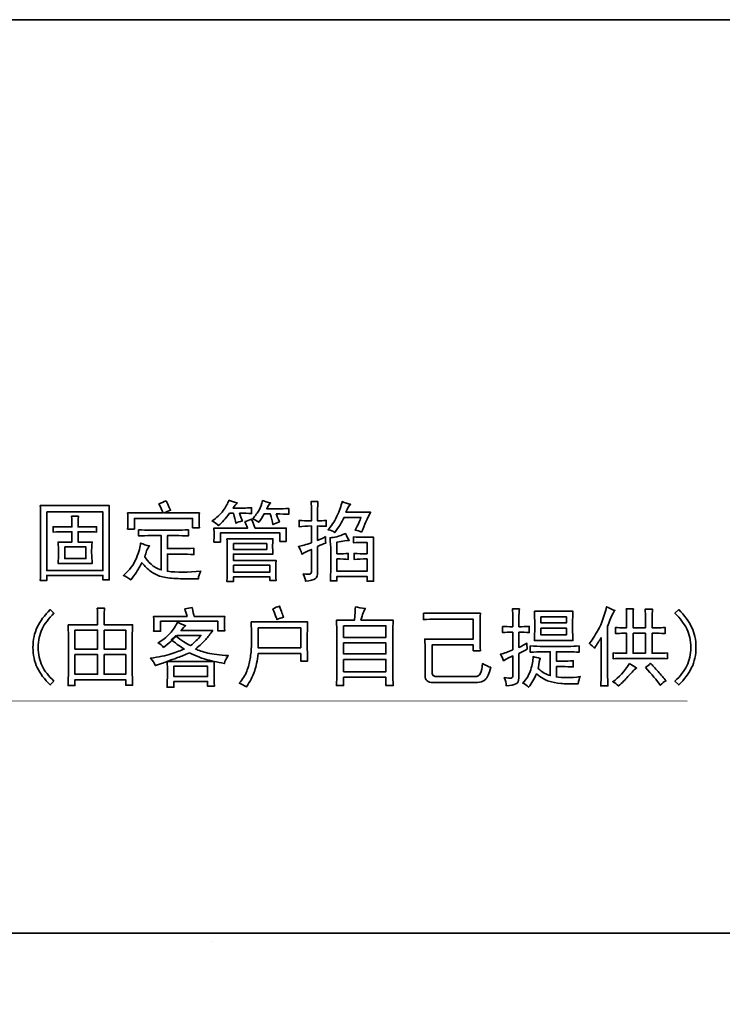
# Model space of a CAD drawing. Units: inches. Extents: x -112 to 451, y -136 to 272.
# Drawn here: x 194 to 284, y 125 to 251 of the extents above; entities that cross this region are included whole.
import ezdxf

# ---------------------------------------------------------------- set-up
doc = ezdxf.new("R2010")
doc.units = ezdxf.units.IN
doc.header["$MEASUREMENT"] = 0
doc.layers.add('图层 1', color=7, linetype='Continuous')

msp = doc.modelspace()

# ---------------------------------------------------------------- linework, layer by layer
at = {"layer": '图层 1', "color": 7, "lineweight": 35}
for points in [[(451.41, -114.1), (-112.05, -114.1), (-112.05, 250.87), (451.41, 250.87), (451.41, -114.1), (451.41, -114.1)], [(197.34, 187.7), (197.34, 180.16), (204.54, 180.16), (204.54, 187.7), (197.34, 187.7)], [(221.3, 183.64), (221.3, 182.89), (225.58, 182.89), (225.58, 183.64), (221.3, 183.64)], [(199.64, 183.2), (199.64, 181.7), (202.37, 181.7), (202.37, 183.2), (199.64, 183.2)], [(221.3, 180.86), (221.3, 179.98), (225.98, 179.98), (225.98, 180.86), (221.3, 180.86)], [(260.78, 174.24), (260.78, 173.44), (264.04, 173.44), (264.04, 174.24), (260.78, 174.24)], [(200.95, 172.52), (200.95, 170.09), (203.86, 170.09), (203.86, 172.52), (200.95, 172.52)], [(204.7, 172.52), (204.7, 170.09), (207.48, 170.09), (207.48, 172.52), (204.7, 172.52)], [(224.47, 172.83), (224.47, 170.27), (229.94, 170.27), (229.94, 172.83), (224.47, 172.83)], [(235.45, 173.09), (235.45, 171.59), (240.88, 171.59), (240.88, 173.09), (235.45, 173.09)], [(260.78, 172.78), (260.78, 171.9), (264.04, 171.9), (264.04, 172.78), (260.78, 172.78)], [(272.6, 172.12), (272.6, 169.56), (274.19, 169.56), (274.19, 172.12), (272.6, 172.12)], [(235.45, 170.88), (235.45, 169.47), (240.88, 169.47), (240.88, 170.88), (235.45, 170.88)], [(200.95, 169.38), (200.95, 166.87), (203.86, 166.87), (203.86, 169.38), (200.95, 169.38)], [(204.7, 169.38), (204.7, 166.87), (207.48, 166.87), (207.48, 169.38), (204.7, 169.38)], [(235.45, 168.77), (235.45, 167.18), (240.88, 167.18), (240.88, 168.77), (235.45, 168.77)], [(213.66, 167.88), (213.66, 166.56), (217.98, 166.56), (217.98, 167.88), (213.66, 167.88)], [(368.19, 133.63), (10.45, 133.63)]]:
    msp.add_lwpolyline(points, dxfattribs=at)
at = {"layer": '图层 1', "color": 7, "lineweight": 9}
for points in [[(279.55, 163.41), (156.74, 163.44), (146.87, 172.23)], [(191.49, 133.63), (218.46, 133.63)], [(218.46, 133.63), (218.46, 133.63)], [(218.46, 132.5), (218.46, 132.5)]]:
    msp.add_lwpolyline(points, dxfattribs=at)
at = {"layer": '图层 1', "color": 7, "lineweight": 35}
for points, knots in [([(196.51, 188.5), (196.51, 188.5), (205.37, 188.5), (205.37, 188.5), (205.34, 187.73), (205.33, 186.93), (205.33, 186.07), (205.33, 186.07), (205.33, 181.53), (205.33, 181.53), (205.33, 180.64), (205.34, 179.79), (205.37, 178.97), (205.37, 178.97), (204.54, 178.97), (204.54, 178.97), (204.54, 178.97), (204.54, 179.54), (204.54, 179.54), (204.54, 179.54), (197.34, 179.54), (197.34, 179.54), (197.34, 179.54), (197.34, 178.88), (197.34, 178.88), (197.34, 178.88), (196.51, 178.88), (196.51, 178.88), (196.53, 179.76), (196.55, 180.66), (196.55, 181.57), (196.55, 181.57), (196.55, 186.07), (196.55, 186.07), (196.55, 186.89), (196.53, 187.7), (196.51, 188.5)], [0, 0, 0, 0, 1, 1, 1, 2, 2, 2, 3, 3, 3, 4, 4, 4, 5, 5, 5, 6, 6, 6, 7, 7, 7, 8, 8, 8, 9, 9, 9, 10, 10, 10, 11, 11, 11, 12, 12, 12, 12]), ([(212.65, 189.11), (212.74, 188.94), (212.93, 188.54), (213.23, 187.92), (212.93, 187.81), (212.67, 187.69), (212.43, 187.57), (212.43, 187.57), (216.93, 187.57), (216.93, 187.57), (216.9, 187.22), (216.89, 186.89), (216.89, 186.6), (216.89, 186.31), (216.9, 186), (216.93, 185.67), (216.93, 185.67), (216.05, 185.67), (216.05, 185.67), (216.05, 185.67), (216.05, 186.86), (216.05, 186.86), (216.05, 186.86), (208.59, 186.86), (208.59, 186.86), (208.59, 186.86), (208.59, 185.5), (208.59, 185.5), (208.59, 185.5), (207.71, 185.5), (207.71, 185.5), (207.74, 185.85), (207.76, 186.2), (207.76, 186.53), (207.76, 186.87), (207.74, 187.22), (207.71, 187.57), (207.71, 187.57), (212.26, 187.57), (212.26, 187.57), (212.14, 187.92), (211.96, 188.31), (211.73, 188.72), (212.02, 188.86), (212.33, 188.99), (212.65, 189.11)], [0, 0, 0, 0, 1, 1, 1, 2, 2, 2, 3, 3, 3, 4, 4, 4, 5, 5, 5, 6, 6, 6, 7, 7, 7, 8, 8, 8, 9, 9, 9, 10, 10, 10, 11, 11, 11, 12, 12, 12, 13, 13, 13, 14, 14, 14, 15, 15, 15, 15]), ([(222.58, 188.19), (222.93, 188.19), (223.29, 188.2), (223.64, 188.23), (223.64, 188.23), (223.64, 187.48), (223.64, 187.48), (223.2, 187.51), (222.68, 187.53), (222.09, 187.53), (222.18, 187.2), (222.3, 186.88), (222.45, 186.55), (222.12, 186.47), (221.84, 186.36), (221.61, 186.25), (221.55, 186.6), (221.45, 187.03), (221.3, 187.53), (221.3, 187.53), (220.81, 187.53), (220.81, 187.53), (220.55, 187.17), (220.3, 186.87), (220.06, 186.62), (219.83, 186.37), (219.59, 186.14), (219.36, 185.94), (219.15, 186.18), (218.89, 186.38), (218.56, 186.55), (219.15, 186.94), (219.62, 187.37), (219.98, 187.86), (220.33, 188.34), (220.58, 188.79), (220.73, 189.2), (220.96, 189.08), (221.31, 188.97), (221.79, 188.85), (221.61, 188.67), (221.43, 188.45), (221.26, 188.19), (221.26, 188.19), (222.58, 188.19), (222.58, 188.19)], [0, 0, 0, 0, 1, 1, 1, 2, 2, 2, 3, 3, 3, 4, 4, 4, 5, 5, 5, 6, 6, 6, 7, 7, 7, 8, 8, 8, 9, 9, 9, 10, 10, 10, 11, 11, 11, 12, 12, 12, 13, 13, 13, 14, 14, 14, 15, 15, 15, 15]), ([(226.77, 187.44), (226.89, 187.17), (227.04, 186.84), (227.21, 186.42), (226.92, 186.31), (226.64, 186.19), (226.37, 186.07), (226.29, 186.48), (226.17, 186.94), (226.02, 187.44), (226.02, 187.44), (225.23, 187.44), (225.23, 187.44), (224.99, 187.03), (224.77, 186.67), (224.56, 186.38), (224.27, 186.55), (224, 186.7), (223.77, 186.82), (224.12, 187.2), (224.39, 187.58), (224.59, 187.94), (224.78, 188.31), (224.93, 188.72), (225.05, 189.16), (225.34, 189.04), (225.68, 188.94), (226.06, 188.85), (225.86, 188.65), (225.69, 188.39), (225.58, 188.1), (225.58, 188.1), (227.21, 188.1), (227.21, 188.1), (227.45, 188.1), (227.84, 188.12), (228.4, 188.14), (228.4, 188.14), (228.4, 187.39), (228.4, 187.39), (227.99, 187.42), (227.45, 187.44), (226.77, 187.44)], [0, 0, 0, 0, 1, 1, 1, 2, 2, 2, 3, 3, 3, 4, 4, 4, 5, 5, 5, 6, 6, 6, 7, 7, 7, 8, 8, 8, 9, 9, 9, 10, 10, 10, 11, 11, 11, 12, 12, 12, 13, 13, 13, 14, 14, 14, 14]), ([(233.12, 184.53), (233.09, 184.32), (233.11, 184.04), (233.17, 183.69), (232.9, 183.63), (232.55, 183.48), (232.11, 183.25), (232.11, 183.25), (232.11, 180.03), (232.11, 180.03), (232.11, 179.56), (232, 179.25), (231.8, 179.12), (231.59, 178.99), (231.18, 178.88), (230.56, 178.79), (230.56, 179), (230.46, 179.32), (230.26, 179.76), (230.79, 179.7), (231.09, 179.69), (231.18, 179.74), (231.27, 179.78), (231.31, 179.92), (231.31, 180.16), (231.31, 180.16), (231.31, 182.89), (231.31, 182.89), (231.05, 182.8), (230.64, 182.6), (230.08, 182.28), (229.96, 182.75), (229.81, 183.07), (229.64, 183.25), (230.08, 183.33), (230.64, 183.5), (231.31, 183.73), (231.31, 183.73), (231.31, 185.89), (231.31, 185.89), (230.7, 185.89), (230.17, 185.87), (229.73, 185.8), (229.73, 185.8), (229.73, 186.6), (229.73, 186.6), (230.14, 186.57), (230.67, 186.55), (231.31, 186.55), (231.31, 186.55), (231.31, 187.83), (231.31, 187.83), (231.31, 188.25), (231.3, 188.65), (231.27, 189.03), (231.27, 189.03), (232.15, 189.03), (232.15, 189.03), (232.12, 188.7), (232.11, 188.31), (232.11, 187.83), (232.11, 187.83), (232.11, 186.55), (232.11, 186.55), (232.43, 186.55), (232.8, 186.57), (233.21, 186.6), (233.21, 186.6), (233.21, 185.85), (233.21, 185.85), (232.8, 185.88), (232.43, 185.89), (232.11, 185.89), (232.11, 185.89), (232.11, 184.04), (232.11, 184.04), (232.43, 184.16), (232.77, 184.32), (233.12, 184.53)], [0, 0, 0, 0, 1, 1, 1, 2, 2, 2, 3, 3, 3, 4, 4, 4, 5, 5, 5, 6, 6, 6, 7, 7, 7, 8, 8, 8, 9, 9, 9, 10, 10, 10, 11, 11, 11, 12, 12, 12, 13, 13, 13, 14, 14, 14, 15, 15, 15, 16, 16, 16, 17, 17, 17, 18, 18, 18, 19, 19, 19, 20, 20, 20, 21, 21, 21, 22, 22, 22, 23, 23, 23, 24, 24, 24, 25, 25, 25, 26, 26, 26, 26]), ([(237.76, 185.1), (237.52, 185.22), (237.24, 185.31), (236.92, 185.36), (237.3, 186.07), (237.55, 186.62), (237.67, 187), (237.67, 187), (235.51, 187), (235.51, 187), (235.21, 186.38), (234.81, 185.73), (234.31, 185.05), (234.11, 185.23), (233.81, 185.35), (233.43, 185.41), (233.84, 185.82), (234.23, 186.4), (234.58, 187.13), (234.93, 187.86), (235.15, 188.5), (235.24, 189.03), (235.62, 188.85), (235.99, 188.73), (236.34, 188.67), (236.14, 188.5), (235.93, 188.16), (235.73, 187.66), (235.73, 187.66), (238.9, 187.66), (238.9, 187.66), (238.7, 187.28), (238.5, 186.87), (238.31, 186.44), (238.11, 186.02), (237.93, 185.57), (237.76, 185.1)], [0, 0, 0, 0, 1, 1, 1, 2, 2, 2, 3, 3, 3, 4, 4, 4, 5, 5, 5, 6, 6, 6, 7, 7, 7, 8, 8, 8, 9, 9, 9, 10, 10, 10, 11, 11, 11, 12, 12, 12, 12]), ([(202.29, 185.76), (202.87, 185.76), (203.36, 185.78), (203.74, 185.8), (203.74, 185.8), (203.74, 185.1), (203.74, 185.1), (203.48, 185.13), (203, 185.14), (202.33, 185.14), (202.33, 185.14), (201.36, 185.14), (201.36, 185.14), (201.36, 185.14), (201.36, 183.82), (201.36, 183.82), (201.36, 183.82), (203.17, 183.82), (203.17, 183.82), (203.11, 183.38), (203.08, 182.92), (203.1, 182.45), (203.11, 181.98), (203.14, 181.53), (203.17, 181.08), (203.17, 181.08), (198.8, 181.08), (198.8, 181.08), (198.83, 181.53), (198.84, 181.98), (198.84, 182.45), (198.84, 182.92), (198.83, 183.38), (198.8, 183.82), (198.8, 183.82), (200.56, 183.82), (200.56, 183.82), (200.56, 183.82), (200.56, 185.14), (200.56, 185.14), (200.56, 185.14), (199.51, 185.14), (199.51, 185.14), (199.24, 185.14), (198.78, 185.13), (198.14, 185.1), (198.14, 185.1), (198.14, 185.8), (198.14, 185.8), (198.78, 185.78), (199.24, 185.76), (199.51, 185.76), (199.51, 185.76), (200.56, 185.76), (200.56, 185.76), (200.56, 186.26), (200.55, 186.72), (200.52, 187.13), (200.52, 187.13), (201.4, 187.13), (201.4, 187.13), (201.37, 186.66), (201.36, 186.2), (201.36, 185.76), (201.36, 185.76), (202.29, 185.76), (202.29, 185.76)], [0, 0, 0, 0, 1, 1, 1, 2, 2, 2, 3, 3, 3, 4, 4, 4, 5, 5, 5, 6, 6, 6, 7, 7, 7, 8, 8, 8, 9, 9, 9, 10, 10, 10, 11, 11, 11, 12, 12, 12, 13, 13, 13, 14, 14, 14, 15, 15, 15, 16, 16, 16, 17, 17, 17, 18, 18, 18, 19, 19, 19, 20, 20, 20, 21, 21, 21, 22, 22, 22, 22]), ([(222.76, 186.47), (223.05, 186.53), (223.34, 186.63), (223.64, 186.78), (223.87, 186.19), (224.02, 185.8), (224.08, 185.63), (224.08, 185.63), (228.09, 185.63), (228.09, 185.63), (228.06, 185.28), (228.05, 185.01), (228.05, 184.81), (228.05, 184.62), (228.06, 184.32), (228.09, 183.91), (228.09, 183.91), (227.26, 183.91), (227.26, 183.91), (227.26, 183.91), (227.26, 185.01), (227.26, 185.01), (227.26, 185.01), (219.62, 185.01), (219.62, 185.01), (219.62, 185.01), (219.62, 183.82), (219.62, 183.82), (219.62, 183.82), (218.79, 183.82), (218.79, 183.82), (218.81, 184.17), (218.83, 184.48), (218.83, 184.75), (218.83, 185.01), (218.81, 185.31), (218.79, 185.63), (218.79, 185.63), (223.11, 185.63), (223.11, 185.63), (223.02, 185.92), (222.9, 186.2), (222.76, 186.47)], [0, 0, 0, 0, 1, 1, 1, 2, 2, 2, 3, 3, 3, 4, 4, 4, 5, 5, 5, 6, 6, 6, 7, 7, 7, 8, 8, 8, 9, 9, 9, 10, 10, 10, 11, 11, 11, 12, 12, 12, 13, 13, 13, 14, 14, 14, 14]), ([(209.12, 185.41), (209.62, 185.38), (210.16, 185.36), (210.76, 185.36), (210.76, 185.36), (213.84, 185.36), (213.84, 185.36), (214.43, 185.36), (214.99, 185.38), (215.52, 185.41), (215.52, 185.41), (215.52, 184.61), (215.52, 184.61), (214.99, 184.64), (214.43, 184.66), (213.84, 184.66), (213.84, 184.66), (212.83, 184.66), (212.83, 184.66), (212.83, 184.66), (212.83, 182.98), (212.83, 182.98), (212.83, 182.98), (214.68, 182.98), (214.68, 182.98), (215.12, 182.98), (215.64, 183), (216.23, 183.03), (216.23, 183.03), (216.23, 182.23), (216.23, 182.23), (215.64, 182.26), (215.11, 182.28), (214.64, 182.28), (214.64, 182.28), (212.83, 182.28), (212.83, 182.28), (212.83, 182.28), (212.83, 180.07), (212.83, 180.07), (214.06, 179.92), (215.49, 179.94), (217.11, 180.11), (216.93, 179.76), (216.83, 179.43), (216.8, 179.1), (215.62, 179.1), (214.66, 179.12), (213.91, 179.14), (213.16, 179.17), (212.53, 179.26), (212.01, 179.41), (211.5, 179.56), (211.05, 179.78), (210.67, 180.07), (210.28, 180.36), (209.92, 180.73), (209.56, 181.17), (209.3, 180.73), (209.06, 180.33), (208.84, 179.98), (208.62, 179.63), (208.37, 179.29), (208.11, 178.97), (207.78, 179.23), (207.47, 179.43), (207.18, 179.54), (207.95, 180.19), (208.5, 180.93), (208.84, 181.77), (209.17, 182.61), (209.36, 183.25), (209.39, 183.69), (209.74, 183.54), (210.12, 183.42), (210.54, 183.33), (210.36, 183.13), (210.23, 182.91), (210.16, 182.69), (210.09, 182.47), (210.01, 182.22), (209.92, 181.92), (210.12, 181.6), (210.39, 181.28), (210.73, 180.97), (211.07, 180.66), (211.51, 180.42), (212.04, 180.25), (212.04, 180.25), (212.04, 184.66), (212.04, 184.66), (212.04, 184.66), (210.76, 184.66), (210.76, 184.66), (210.16, 184.66), (209.62, 184.64), (209.12, 184.61), (209.12, 184.61), (209.12, 185.41), (209.12, 185.41)], [0, 0, 0, 0, 1, 1, 1, 2, 2, 2, 3, 3, 3, 4, 4, 4, 5, 5, 5, 6, 6, 6, 7, 7, 7, 8, 8, 8, 9, 9, 9, 10, 10, 10, 11, 11, 11, 12, 12, 12, 13, 13, 13, 14, 14, 14, 15, 15, 15, 16, 16, 16, 17, 17, 17, 18, 18, 18, 19, 19, 19, 20, 20, 20, 21, 21, 21, 22, 22, 22, 23, 23, 23, 24, 24, 24, 25, 25, 25, 26, 26, 26, 27, 27, 27, 28, 28, 28, 29, 29, 29, 30, 30, 30, 31, 31, 31, 32, 32, 32, 33, 33, 33, 33]), ([(233.79, 182.63), (233.79, 183.22), (233.75, 183.81), (233.7, 184.39), (233.96, 184.39), (234.25, 184.43), (234.56, 184.5), (234.87, 184.58), (235.24, 184.72), (235.68, 184.92), (235.83, 184.57), (235.99, 184.28), (236.17, 184.04), (235.9, 184.04), (235.37, 183.97), (234.58, 183.82), (234.58, 183.82), (234.58, 182.32), (234.58, 182.32), (235.2, 182.32), (235.68, 182.34), (236.04, 182.36), (236.04, 182.36), (236.04, 181.61), (236.04, 181.61), (235.68, 181.64), (235.2, 181.66), (234.58, 181.66), (234.58, 181.66), (234.58, 180.07), (234.58, 180.07), (234.58, 180.07), (238.46, 180.07), (238.46, 180.07), (238.46, 180.07), (238.46, 181.66), (238.46, 181.66), (237.84, 181.66), (237.28, 181.64), (236.79, 181.61), (236.79, 181.61), (236.79, 182.36), (236.79, 182.36), (237.28, 182.34), (237.84, 182.32), (238.46, 182.32), (238.46, 182.32), (238.46, 183.78), (238.46, 183.78), (237.69, 183.78), (237.11, 183.76), (236.7, 183.73), (236.7, 183.73), (236.7, 184.48), (236.7, 184.48), (237.16, 184.45), (237.58, 184.44), (237.93, 184.44), (237.93, 184.44), (239.3, 184.44), (239.3, 184.44), (239.27, 184.06), (239.26, 183.6), (239.26, 183.07), (239.26, 183.07), (239.26, 180.42), (239.26, 180.42), (239.26, 179.95), (239.27, 179.41), (239.3, 178.79), (239.3, 178.79), (238.46, 178.79), (238.46, 178.79), (238.46, 178.79), (238.46, 179.41), (238.46, 179.41), (238.46, 179.41), (234.58, 179.41), (234.58, 179.41), (234.58, 179.41), (234.58, 178.83), (234.58, 178.83), (234.58, 178.83), (233.74, 178.83), (233.74, 178.83), (233.77, 179.36), (233.79, 179.91), (233.79, 180.47), (233.79, 180.47), (233.79, 182.63), (233.79, 182.63)], [0, 0, 0, 0, 1, 1, 1, 2, 2, 2, 3, 3, 3, 4, 4, 4, 5, 5, 5, 6, 6, 6, 7, 7, 7, 8, 8, 8, 9, 9, 9, 10, 10, 10, 11, 11, 11, 12, 12, 12, 13, 13, 13, 14, 14, 14, 15, 15, 15, 16, 16, 16, 17, 17, 17, 18, 18, 18, 19, 19, 19, 20, 20, 20, 21, 21, 21, 22, 22, 22, 23, 23, 23, 24, 24, 24, 25, 25, 25, 26, 26, 26, 27, 27, 27, 28, 28, 28, 29, 29, 29, 30, 30, 30, 30]), ([(220.46, 184.26), (220.46, 184.26), (226.37, 184.26), (226.37, 184.26), (226.34, 183.82), (226.33, 183.49), (226.33, 183.27), (226.33, 183.05), (226.34, 182.72), (226.37, 182.28), (226.37, 182.28), (221.3, 182.28), (221.3, 182.28), (221.3, 182.28), (221.3, 181.48), (221.3, 181.48), (221.3, 181.48), (226.77, 181.48), (226.77, 181.48), (226.74, 180.89), (226.73, 180.44), (226.73, 180.14), (226.73, 179.83), (226.74, 179.41), (226.77, 178.88), (226.77, 178.88), (225.98, 178.88), (225.98, 178.88), (225.98, 178.88), (225.98, 179.36), (225.98, 179.36), (225.98, 179.36), (221.3, 179.36), (221.3, 179.36), (221.3, 179.36), (221.3, 178.75), (221.3, 178.75), (221.3, 178.75), (220.46, 178.75), (220.46, 178.75), (220.49, 179.51), (220.51, 179.97), (220.51, 180.11), (220.51, 180.11), (220.51, 182.85), (220.51, 182.85), (220.51, 183.35), (220.49, 183.82), (220.46, 184.26)], [0, 0, 0, 0, 1, 1, 1, 2, 2, 2, 3, 3, 3, 4, 4, 4, 5, 5, 5, 6, 6, 6, 7, 7, 7, 8, 8, 8, 9, 9, 9, 10, 10, 10, 11, 11, 11, 12, 12, 12, 13, 13, 13, 14, 14, 14, 15, 15, 15, 16, 16, 16, 16]), ([(198.26, 165.99), (198.26, 165.99), (197.78, 165.5), (197.78, 165.5), (197.04, 166.21), (196.49, 166.94), (196.12, 167.71), (195.75, 168.48), (195.57, 169.34), (195.57, 170.31), (195.57, 171.28), (195.75, 172.15), (196.12, 172.91), (196.49, 173.68), (197.04, 174.43), (197.78, 175.16), (197.78, 175.16), (198.26, 174.68), (198.26, 174.68), (197.58, 174.03), (197.08, 173.36), (196.74, 172.67), (196.4, 171.98), (196.23, 171.19), (196.23, 170.31), (196.23, 169.43), (196.4, 168.64), (196.74, 167.95), (197.08, 167.26), (197.58, 166.6), (198.26, 165.99)], [0, 0, 0, 0, 1, 1, 1, 2, 2, 2, 3, 3, 3, 4, 4, 4, 5, 5, 5, 6, 6, 6, 7, 7, 7, 8, 8, 8, 9, 9, 9, 10, 10, 10, 10]), ([(200.07, 173.22), (200.07, 173.22), (203.86, 173.22), (203.86, 173.22), (203.86, 173.75), (203.86, 174.14), (203.86, 174.37), (203.86, 174.61), (203.85, 174.93), (203.82, 175.34), (203.82, 175.34), (204.75, 175.34), (204.75, 175.34), (204.72, 174.96), (204.7, 174.63), (204.7, 174.37), (204.7, 174.1), (204.7, 173.73), (204.7, 173.22), (204.7, 173.22), (208.36, 173.22), (208.36, 173.22), (208.33, 172.69), (208.32, 172.21), (208.32, 171.77), (208.32, 171.77), (208.32, 167.22), (208.32, 167.22), (208.32, 166.75), (208.33, 166.16), (208.36, 165.46), (208.36, 165.46), (207.48, 165.46), (207.48, 165.46), (207.48, 165.46), (207.48, 166.16), (207.48, 166.16), (207.48, 166.16), (200.95, 166.16), (200.95, 166.16), (200.95, 166.16), (200.95, 165.41), (200.95, 165.41), (200.95, 165.41), (200.07, 165.41), (200.07, 165.41), (200.1, 166.09), (200.11, 166.65), (200.11, 167.09), (200.11, 167.09), (200.11, 171.85), (200.11, 171.85), (200.11, 172.27), (200.1, 172.72), (200.07, 173.22)], [0, 0, 0, 0, 1, 1, 1, 2, 2, 2, 3, 3, 3, 4, 4, 4, 5, 5, 5, 6, 6, 6, 7, 7, 7, 8, 8, 8, 9, 9, 9, 10, 10, 10, 11, 11, 11, 12, 12, 12, 13, 13, 13, 14, 14, 14, 15, 15, 15, 16, 16, 16, 17, 17, 17, 18, 18, 18, 18]), ([(216, 175.43), (216.11, 174.87), (216.2, 174.49), (216.26, 174.28), (216.26, 174.28), (220.19, 174.28), (220.19, 174.28), (220.16, 173.9), (220.14, 173.6), (220.14, 173.38), (220.14, 173.16), (220.16, 172.84), (220.19, 172.43), (220.19, 172.43), (219.31, 172.43), (219.31, 172.43), (219.31, 172.43), (219.31, 173.66), (219.31, 173.66), (219.31, 173.66), (211.94, 173.66), (211.94, 173.66), (211.94, 173.66), (211.94, 172.38), (211.94, 172.38), (211.94, 172.38), (211.06, 172.38), (211.06, 172.38), (211.08, 172.65), (211.1, 172.91), (211.1, 173.18), (211.1, 173.44), (211.08, 173.81), (211.06, 174.28), (211.06, 174.28), (215.34, 174.28), (215.34, 174.28), (215.22, 174.66), (215.13, 174.99), (215.07, 175.25), (215.39, 175.31), (215.7, 175.37), (216, 175.43)], [0, 0, 0, 0, 1, 1, 1, 2, 2, 2, 3, 3, 3, 4, 4, 4, 5, 5, 5, 6, 6, 6, 7, 7, 7, 8, 8, 8, 9, 9, 9, 10, 10, 10, 11, 11, 11, 12, 12, 12, 13, 13, 13, 14, 14, 14, 14]), ([(226.36, 175.25), (226.63, 175.4), (226.91, 175.52), (227.2, 175.6), (227.47, 174.9), (227.64, 174.43), (227.73, 174.19), (227.41, 174.1), (227.13, 174), (226.89, 173.88), (226.83, 174.06), (226.66, 174.52), (226.36, 175.25)], [0, 0, 0, 0, 1, 1, 1, 2, 2, 2, 3, 3, 3, 4, 4, 4, 4]), ([(236.95, 175.52), (237.31, 175.43), (237.73, 175.36), (238.23, 175.3), (238.06, 175.03), (237.86, 174.53), (237.66, 173.8), (237.66, 173.8), (241.81, 173.8), (241.81, 173.8), (241.77, 173.15), (241.76, 172.53), (241.76, 171.94), (241.76, 171.94), (241.76, 167), (241.76, 167), (241.76, 166.47), (241.77, 165.94), (241.81, 165.41), (241.81, 165.41), (240.88, 165.41), (240.88, 165.41), (240.88, 165.41), (240.88, 166.47), (240.88, 166.47), (240.88, 166.47), (235.45, 166.47), (235.45, 166.47), (235.45, 166.47), (235.45, 165.41), (235.45, 165.41), (235.45, 165.41), (234.53, 165.41), (234.53, 165.41), (234.55, 165.97), (234.57, 166.49), (234.57, 166.96), (234.57, 166.96), (234.57, 171.99), (234.57, 171.99), (234.57, 172.55), (234.55, 173.15), (234.53, 173.8), (234.53, 173.8), (236.82, 173.8), (236.82, 173.8), (236.91, 174.59), (236.95, 175.16), (236.95, 175.52)], [0, 0, 0, 0, 1, 1, 1, 2, 2, 2, 3, 3, 3, 4, 4, 4, 5, 5, 5, 6, 6, 6, 7, 7, 7, 8, 8, 8, 9, 9, 9, 10, 10, 10, 11, 11, 11, 12, 12, 12, 13, 13, 13, 14, 14, 14, 15, 15, 15, 16, 16, 16, 16]), ([(245.69, 174.72), (246.24, 174.7), (246.77, 174.68), (247.28, 174.68), (247.28, 174.68), (253.01, 174.68), (253.01, 174.68), (252.98, 174.15), (252.97, 173.64), (252.97, 173.13), (252.97, 173.13), (252.97, 171.46), (252.97, 171.46), (252.97, 170.99), (252.98, 170.46), (253.01, 169.87), (253.01, 169.87), (252.09, 169.87), (252.09, 169.87), (252.09, 169.87), (252.09, 170.62), (252.09, 170.62), (252.09, 170.62), (246.79, 170.62), (246.79, 170.62), (246.79, 170.62), (246.79, 167.22), (246.79, 167.22), (246.73, 166.72), (246.98, 166.5), (247.54, 166.56), (247.54, 166.56), (252.35, 166.56), (252.35, 166.56), (252.64, 166.53), (252.86, 166.67), (253.01, 166.98), (253.16, 167.29), (253.25, 167.71), (253.28, 168.24), (253.69, 168), (254.04, 167.84), (254.34, 167.75), (254.13, 166.93), (253.89, 166.4), (253.61, 166.16), (253.32, 165.93), (252.99, 165.81), (252.61, 165.81), (252.61, 165.81), (246.92, 165.81), (246.92, 165.81), (246.24, 165.78), (245.91, 166.08), (245.91, 166.69), (245.91, 166.69), (245.91, 169.78), (245.91, 169.78), (245.91, 170.31), (245.89, 170.84), (245.86, 171.37), (245.86, 171.37), (252.09, 171.37), (252.09, 171.37), (252.09, 171.37), (252.09, 173.93), (252.09, 173.93), (252.09, 173.93), (247.32, 173.93), (247.32, 173.93), (246.79, 173.93), (246.24, 173.91), (245.69, 173.88), (245.69, 173.88), (245.69, 174.72), (245.69, 174.72)], [0, 0, 0, 0, 1, 1, 1, 2, 2, 2, 3, 3, 3, 4, 4, 4, 5, 5, 5, 6, 6, 6, 7, 7, 7, 8, 8, 8, 9, 9, 9, 10, 10, 10, 11, 11, 11, 12, 12, 12, 13, 13, 13, 14, 14, 14, 15, 15, 15, 16, 16, 16, 17, 17, 17, 18, 18, 18, 19, 19, 19, 20, 20, 20, 21, 21, 21, 22, 22, 22, 23, 23, 23, 24, 24, 24, 25, 25, 25, 25]), ([(255.84, 173), (256.19, 172.98), (256.63, 172.96), (257.16, 172.96), (257.16, 172.96), (257.16, 174.02), (257.16, 174.02), (257.16, 174.49), (257.14, 174.9), (257.11, 175.25), (257.11, 175.25), (258, 175.25), (258, 175.25), (257.97, 174.93), (257.95, 174.53), (257.95, 174.06), (257.95, 174.06), (257.95, 172.96), (257.95, 172.96), (258.39, 172.96), (258.84, 172.98), (259.28, 173), (259.28, 173), (259.28, 172.21), (259.28, 172.21), (258.84, 172.24), (258.39, 172.25), (257.95, 172.25), (257.95, 172.25), (257.95, 170.31), (257.95, 170.31), (258.33, 170.49), (258.67, 170.66), (258.97, 170.84), (258.97, 170.64), (258.98, 170.39), (259.01, 170.09), (258.75, 169.94), (258.39, 169.75), (257.95, 169.52), (257.95, 169.52), (257.95, 166.38), (257.95, 166.38), (257.92, 165.97), (257.79, 165.72), (257.56, 165.61), (257.32, 165.51), (256.91, 165.43), (256.32, 165.37), (256.32, 165.72), (256.23, 166.08), (256.06, 166.43), (256.5, 166.37), (256.79, 166.35), (256.94, 166.36), (257.08, 166.38), (257.16, 166.5), (257.16, 166.74), (257.16, 166.74), (257.16, 169.21), (257.16, 169.21), (256.81, 169.09), (256.41, 168.89), (255.97, 168.59), (255.85, 168.94), (255.72, 169.23), (255.57, 169.43), (256.07, 169.55), (256.6, 169.74), (257.16, 170), (257.16, 170), (257.16, 172.25), (257.16, 172.25), (256.63, 172.25), (256.19, 172.24), (255.84, 172.21), (255.84, 172.21), (255.84, 173), (255.84, 173)], [0, 0, 0, 0, 1, 1, 1, 2, 2, 2, 3, 3, 3, 4, 4, 4, 5, 5, 5, 6, 6, 6, 7, 7, 7, 8, 8, 8, 9, 9, 9, 10, 10, 10, 11, 11, 11, 12, 12, 12, 13, 13, 13, 14, 14, 14, 15, 15, 15, 16, 16, 16, 17, 17, 17, 18, 18, 18, 19, 19, 19, 20, 20, 20, 21, 21, 21, 22, 22, 22, 23, 23, 23, 24, 24, 24, 25, 25, 25, 26, 26, 26, 26]), ([(259.94, 174.94), (259.94, 174.94), (264.88, 174.94), (264.88, 174.94), (264.85, 174.5), (264.84, 173.88), (264.84, 173.07), (264.84, 172.26), (264.85, 171.63), (264.88, 171.19), (264.88, 171.19), (259.94, 171.19), (259.94, 171.19), (259.96, 171.78), (259.98, 172.41), (259.98, 173.07), (259.98, 173.73), (259.96, 174.36), (259.94, 174.94)], [0, 0, 0, 0, 1, 1, 1, 2, 2, 2, 3, 3, 3, 4, 4, 4, 5, 5, 5, 6, 6, 6, 6]), ([(269.33, 166.96), (269.33, 166.4), (269.35, 165.87), (269.38, 165.37), (269.38, 165.37), (268.45, 165.37), (268.45, 165.37), (268.48, 165.9), (268.5, 166.4), (268.5, 166.87), (268.5, 166.87), (268.5, 171.55), (268.5, 171.55), (268.26, 171.17), (267.98, 170.73), (267.66, 170.22), (267.48, 170.4), (267.26, 170.59), (267, 170.8), (267.29, 171.15), (267.66, 171.74), (268.12, 172.56), (268.58, 173.39), (268.94, 174.37), (269.2, 175.52), (269.58, 175.31), (269.93, 175.15), (270.26, 175.03), (270.05, 174.85), (269.75, 174.18), (269.33, 173), (269.33, 173), (269.33, 166.96), (269.33, 166.96)], [0, 0, 0, 0, 1, 1, 1, 2, 2, 2, 3, 3, 3, 4, 4, 4, 5, 5, 5, 6, 6, 6, 7, 7, 7, 8, 8, 8, 9, 9, 9, 10, 10, 10, 11, 11, 11, 11]), ([(275.64, 172.83), (276.02, 172.83), (276.38, 172.84), (276.7, 172.87), (276.7, 172.87), (276.7, 172.08), (276.7, 172.08), (276.5, 172.11), (276.13, 172.12), (275.6, 172.12), (275.6, 172.12), (275.03, 172.12), (275.03, 172.12), (275.03, 172.12), (275.03, 169.56), (275.03, 169.56), (275.03, 169.56), (276, 169.56), (276, 169.56), (276.29, 169.56), (276.63, 169.58), (277.01, 169.6), (277.01, 169.6), (277.01, 168.85), (277.01, 168.85), (276.6, 168.89), (276.2, 168.9), (275.82, 168.9), (275.82, 168.9), (271.41, 168.9), (271.41, 168.9), (270.85, 168.9), (270.39, 168.89), (270.04, 168.85), (270.04, 168.85), (270.04, 169.6), (270.04, 169.6), (270.39, 169.58), (270.83, 169.56), (271.36, 169.56), (271.36, 169.56), (271.76, 169.56), (271.76, 169.56), (271.76, 169.56), (271.76, 172.12), (271.76, 172.12), (271.76, 172.12), (271.45, 172.12), (271.45, 172.12), (271.01, 172.12), (270.64, 172.11), (270.35, 172.08), (270.35, 172.08), (270.35, 172.87), (270.35, 172.87), (270.67, 172.84), (271.04, 172.83), (271.45, 172.83), (271.45, 172.83), (271.76, 172.83), (271.76, 172.83), (271.76, 172.83), (271.76, 174.06), (271.76, 174.06), (271.76, 174.59), (271.74, 174.99), (271.72, 175.25), (271.72, 175.25), (272.64, 175.25), (272.64, 175.25), (272.61, 175.05), (272.6, 174.62), (272.6, 173.97), (272.6, 173.97), (272.6, 172.83), (272.6, 172.83), (272.6, 172.83), (274.19, 172.83), (274.19, 172.83), (274.19, 172.83), (274.19, 174.15), (274.19, 174.15), (274.19, 174.48), (274.17, 174.83), (274.14, 175.21), (274.14, 175.21), (275.11, 175.21), (275.11, 175.21), (275.05, 174.85), (275.03, 174.49), (275.03, 174.1), (275.03, 174.1), (275.03, 172.83), (275.03, 172.83), (275.03, 172.83), (275.64, 172.83), (275.64, 172.83)], [0, 0, 0, 0, 1, 1, 1, 2, 2, 2, 3, 3, 3, 4, 4, 4, 5, 5, 5, 6, 6, 6, 7, 7, 7, 8, 8, 8, 9, 9, 9, 10, 10, 10, 11, 11, 11, 12, 12, 12, 13, 13, 13, 14, 14, 14, 15, 15, 15, 16, 16, 16, 17, 17, 17, 18, 18, 18, 19, 19, 19, 20, 20, 20, 21, 21, 21, 22, 22, 22, 23, 23, 23, 24, 24, 24, 25, 25, 25, 26, 26, 26, 27, 27, 27, 28, 28, 28, 29, 29, 29, 30, 30, 30, 31, 31, 31, 32, 32, 32, 32]), ([(280.67, 170.31), (280.67, 169.34), (280.49, 168.48), (280.12, 167.71), (279.75, 166.94), (279.2, 166.21), (278.47, 165.5), (278.47, 165.5), (277.98, 165.99), (277.98, 165.99), (278.66, 166.6), (279.16, 167.26), (279.5, 167.95), (279.84, 168.64), (280.01, 169.43), (280.01, 170.31), (280.01, 171.19), (279.84, 171.98), (279.5, 172.67), (279.16, 173.36), (278.66, 174.03), (277.98, 174.68), (277.98, 174.68), (278.47, 175.16), (278.47, 175.16), (279.2, 174.43), (279.75, 173.68), (280.12, 172.91), (280.49, 172.15), (280.67, 171.28), (280.67, 170.31)], [0, 0, 0, 0, 1, 1, 1, 2, 2, 2, 3, 3, 3, 4, 4, 4, 5, 5, 5, 6, 6, 6, 7, 7, 7, 8, 8, 8, 9, 9, 9, 10, 10, 10, 10]), ([(218.86, 168.5), (218.83, 168.24), (218.82, 167.95), (218.82, 167.62), (218.82, 167.62), (218.82, 166.87), (218.82, 166.87), (218.82, 166.43), (218.83, 165.92), (218.86, 165.33), (218.86, 165.33), (217.98, 165.33), (217.98, 165.33), (217.98, 165.33), (217.98, 165.94), (217.98, 165.94), (217.98, 165.94), (213.66, 165.94), (213.66, 165.94), (213.66, 165.94), (213.66, 165.19), (213.66, 165.19), (213.66, 165.19), (212.78, 165.19), (212.78, 165.19), (212.8, 165.84), (212.82, 166.37), (212.82, 166.78), (212.82, 166.78), (212.82, 167.75), (212.82, 167.75), (212.82, 167.93), (212.8, 168.18), (212.78, 168.5), (212.57, 168.41), (212.07, 168.24), (211.28, 167.97), (211.16, 168.27), (210.95, 168.59), (210.66, 168.94), (211.72, 169.06), (212.6, 169.24), (213.31, 169.47), (214.01, 169.71), (214.57, 169.91), (214.98, 170.09), (214.63, 170.3), (214.07, 170.69), (213.31, 171.28), (213.31, 171.28), (213.88, 171.81), (213.88, 171.81), (214.64, 171.19), (215.27, 170.77), (215.78, 170.53), (216.33, 170.95), (216.79, 171.39), (217.14, 171.85), (217.14, 171.85), (214.06, 171.85), (214.06, 171.85), (213.55, 171.33), (212.98, 170.81), (212.34, 170.31), (212.16, 170.55), (211.92, 170.74), (211.63, 170.88), (212.19, 171.21), (212.69, 171.61), (213.13, 172.08), (213.57, 172.55), (213.89, 173.03), (214.1, 173.53), (214.45, 173.35), (214.81, 173.21), (215.16, 173.09), (215.01, 172.98), (214.82, 172.77), (214.59, 172.47), (214.59, 172.47), (218.64, 172.47), (218.64, 172.47), (218.32, 172.03), (218.02, 171.65), (217.74, 171.33), (217.46, 171), (217.03, 170.59), (216.44, 170.09), (216.82, 169.91), (217.34, 169.75), (218, 169.58), (218.67, 169.42), (219.54, 169.31), (220.63, 169.25), (220.36, 168.9), (220.2, 168.56), (220.14, 168.24), (219.64, 168.33), (219.22, 168.41), (218.86, 168.5)], [0, 0, 0, 0, 1, 1, 1, 2, 2, 2, 3, 3, 3, 4, 4, 4, 5, 5, 5, 6, 6, 6, 7, 7, 7, 8, 8, 8, 9, 9, 9, 10, 10, 10, 11, 11, 11, 12, 12, 12, 13, 13, 13, 14, 14, 14, 15, 15, 15, 16, 16, 16, 17, 17, 17, 18, 18, 18, 19, 19, 19, 20, 20, 20, 21, 21, 21, 22, 22, 22, 23, 23, 23, 24, 24, 24, 25, 25, 25, 26, 26, 26, 27, 27, 27, 28, 28, 28, 29, 29, 29, 30, 30, 30, 31, 31, 31, 32, 32, 32, 33, 33, 33, 33]), ([(223.59, 173.58), (223.59, 173.58), (230.82, 173.58), (230.82, 173.58), (230.79, 172.87), (230.78, 172.04), (230.78, 171.08), (230.78, 170.13), (230.79, 169.28), (230.82, 168.55), (230.82, 168.55), (229.94, 168.55), (229.94, 168.55), (229.94, 168.55), (229.94, 169.52), (229.94, 169.52), (229.94, 169.52), (224.47, 169.52), (224.47, 169.52), (224.35, 168.55), (224.21, 167.83), (224.05, 167.35), (223.89, 166.89), (223.72, 166.5), (223.56, 166.21), (223.4, 165.92), (223.2, 165.59), (222.97, 165.24), (222.64, 165.41), (222.33, 165.58), (222.04, 165.72), (222.48, 166.19), (222.8, 166.7), (223.01, 167.24), (223.21, 167.79), (223.36, 168.33), (223.45, 168.85), (223.54, 169.38), (223.59, 169.98), (223.61, 170.62), (223.62, 171.27), (223.61, 172.25), (223.59, 173.58)], [0, 0, 0, 0, 1, 1, 1, 2, 2, 2, 3, 3, 3, 4, 4, 4, 5, 5, 5, 6, 6, 6, 7, 7, 7, 8, 8, 8, 9, 9, 9, 10, 10, 10, 11, 11, 11, 12, 12, 12, 13, 13, 13, 14, 14, 14, 14]), ([(215.64, 169.6), (215.11, 169.37), (214.61, 169.16), (214.14, 168.99), (213.67, 168.81), (213.22, 168.65), (212.78, 168.5), (212.78, 168.5), (218.82, 168.5), (218.82, 168.5), (217.94, 168.71), (217.28, 168.9), (216.84, 169.08), (216.39, 169.25), (216, 169.43), (215.64, 169.6)], [0, 0, 0, 0, 1, 1, 1, 2, 2, 2, 3, 3, 3, 4, 4, 4, 5, 5, 5, 5]), ([(259.41, 170.49), (259.96, 170.46), (260.52, 170.44), (261.09, 170.44), (261.09, 170.44), (264.26, 170.44), (264.26, 170.44), (264.76, 170.44), (265.23, 170.46), (265.67, 170.49), (265.67, 170.49), (265.67, 169.69), (265.67, 169.69), (265.26, 169.72), (264.8, 169.74), (264.31, 169.74), (264.31, 169.74), (262.76, 169.74), (262.76, 169.74), (262.76, 169.74), (262.76, 168.55), (262.76, 168.55), (262.76, 168.55), (263.47, 168.55), (263.47, 168.55), (263.97, 168.55), (264.45, 168.56), (264.92, 168.59), (264.92, 168.59), (264.92, 167.8), (264.92, 167.8), (264.45, 167.83), (263.98, 167.84), (263.51, 167.84), (263.51, 167.84), (262.76, 167.84), (262.76, 167.84), (262.76, 167.84), (262.76, 166.52), (262.76, 166.52), (263.11, 166.46), (263.56, 166.43), (264.11, 166.43), (264.65, 166.43), (265.21, 166.47), (265.81, 166.56), (265.72, 166.38), (265.63, 166.08), (265.54, 165.63), (264.63, 165.61), (263.89, 165.62), (263.31, 165.68), (262.74, 165.74), (262.23, 165.83), (261.79, 165.96), (261.35, 166.1), (260.82, 166.41), (260.2, 166.91), (259.91, 166.27), (259.57, 165.7), (259.19, 165.19), (258.98, 165.43), (258.73, 165.61), (258.44, 165.72), (258.94, 166.25), (259.28, 166.83), (259.47, 167.44), (259.66, 168.06), (259.76, 168.62), (259.76, 169.12), (260.08, 169.03), (260.39, 168.96), (260.69, 168.9), (260.6, 168.75), (260.51, 168.31), (260.42, 167.58), (260.95, 167.11), (261.46, 166.81), (261.97, 166.69), (261.97, 166.69), (261.97, 169.74), (261.97, 169.74), (261.97, 169.74), (261.04, 169.74), (261.04, 169.74), (260.51, 169.74), (259.96, 169.72), (259.41, 169.69), (259.41, 169.69), (259.41, 170.49), (259.41, 170.49)], [0, 0, 0, 0, 1, 1, 1, 2, 2, 2, 3, 3, 3, 4, 4, 4, 5, 5, 5, 6, 6, 6, 7, 7, 7, 8, 8, 8, 9, 9, 9, 10, 10, 10, 11, 11, 11, 12, 12, 12, 13, 13, 13, 14, 14, 14, 15, 15, 15, 16, 16, 16, 17, 17, 17, 18, 18, 18, 19, 19, 19, 20, 20, 20, 21, 21, 21, 22, 22, 22, 23, 23, 23, 24, 24, 24, 25, 25, 25, 26, 26, 26, 27, 27, 27, 28, 28, 28, 29, 29, 29, 30, 30, 30, 30]), ([(272.16, 168.24), (272.45, 168.03), (272.75, 167.84), (273.04, 167.66), (272.66, 167.34), (272.29, 166.98), (271.94, 166.56), (271.58, 166.15), (271.19, 165.75), (270.75, 165.37), (270.51, 165.58), (270.26, 165.75), (270, 165.9), (270.76, 166.43), (271.48, 167.21), (272.16, 168.24)], [0, 0, 0, 0, 1, 1, 1, 2, 2, 2, 3, 3, 3, 4, 4, 4, 5, 5, 5, 5]), ([(274.19, 167.71), (274.42, 167.88), (274.64, 168.08), (274.85, 168.28), (275.08, 168.02), (275.4, 167.66), (275.8, 167.22), (276.2, 166.78), (276.54, 166.38), (276.83, 166.03), (276.6, 165.89), (276.35, 165.7), (276.08, 165.46), (275.64, 166.08), (275.01, 166.83), (274.19, 167.71)], [0, 0, 0, 0, 1, 1, 1, 2, 2, 2, 3, 3, 3, 4, 4, 4, 5, 5, 5, 5])]:
    msp.add_open_spline(points, degree=3, knots=knots, dxfattribs=at)

doc.saveas('drawing.dxf')
